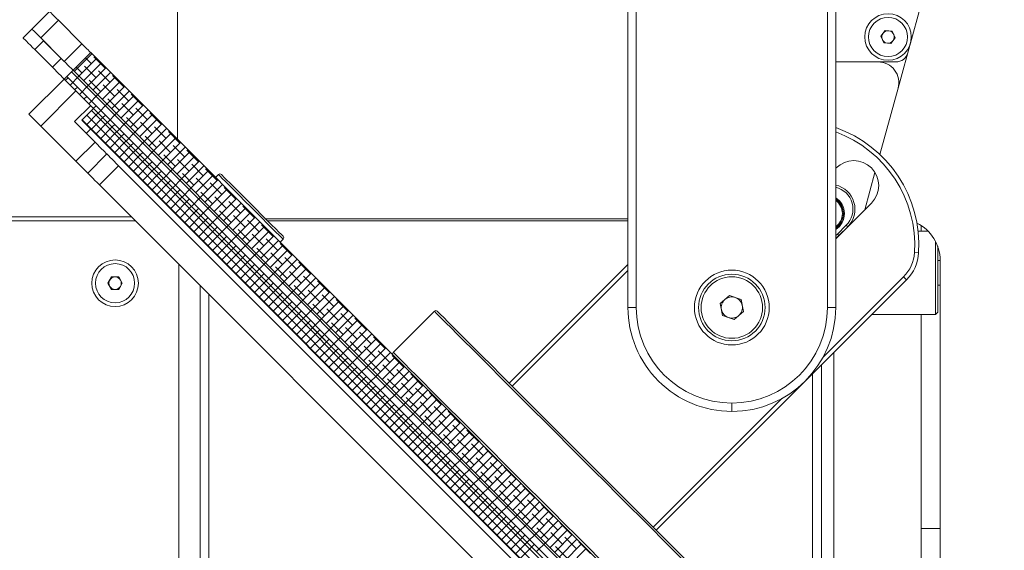
# Model space of a CAD drawing. Units: millimetres. Extents: x -1520 to 7266, y -7950 to 2985.
# Drawn here: x 6505 to 6979, y -19 to 236 of the extents above; entities that cross this region are included whole.
import ezdxf

# ---------------------------------------------------------------- set-up
doc = ezdxf.new("R2010")
doc.units = ezdxf.units.MM

# ---------------------------------------------------------------- blocks, each defined once
blk = doc.blocks.new('SW_HATCH_0')
at = {"color": 0, "linetype": 'Continuous', "lineweight": 18}
for p, q in [((-419.52, -271.35), (-428.01, -279.84)), ((-417.28, -273.6), (-425.76, -282.08)), ((-419.79, -276.11), (-422.65, -273.24)), ((-413.06, -278.35), (-418.67, -272.74)), ((-424.28, -280.6), (-427.14, -277.73)), ((-415.03, -275.84), (-423.52, -284.33)), ((-417.55, -282.84), (-423.16, -277.23)), ((-412.79, -278.09), (-421.27, -286.57)), ((-410.81, -285.09), (-416.42, -279.48)), ((-431.02, -282.84), (-432.25, -284.08)), ((-431.63, -282.22), (16.67, -730.53)), ((-425.76, -282.08), (-429.89, -286.21)), ((-429.39, -279.98), (18.92, -728.29)), ((-415.3, -289.58), (-420.91, -283.97)), ((-410.54, -280.33), (-419.03, -288.82)), ((-408.3, -282.58), (-416.78, -291.06)), ((-404.08, -287.33), (-409.69, -281.72)), ((-426.53, -287.33), (-427.76, -288.57)), ((-421.27, -286.57), (-425.4, -290.7)), ((-406.05, -284.82), (-414.54, -293.31)), ((-408.57, -291.82), (-414.18, -286.21)), ((-403.81, -287.07), (-412.29, -295.55)), ((-401.83, -294.07), (-407.44, -288.46)), ((-422.04, -291.82), (-423.27, -293.06)), ((-416.78, -291.06), (-420.91, -295.19)), ((-406.32, -298.56), (-411.93, -292.95)), ((-401.56, -289.31), (-410.05, -297.8)), ((-399.32, -291.56), (-407.8, -300.04)), ((-397.07, -293.8), (-405.56, -302.29)), ((-395.1, -296.31), (-400.71, -290.7)), ((-417.55, -296.31), (-418.78, -297.55)), ((-412.29, -295.55), (-416.42, -299.68)), ((-399.59, -300.8), (-405.2, -295.19)), ((-394.83, -296.05), (-403.31, -304.53)), ((-392.58, -298.29), (-401.07, -306.78)), ((-392.85, -303.05), (-398.46, -297.44)), ((-424.23, -303.1), (-4.21, -723.12)), ((-416.54, -299.79), (-422.19, -305.45)), ((-421.98, -300.86), (-1.96, -720.88)), ((-414.29, -302.04), (-419.95, -307.7)), ((-419.74, -298.61), (0.28, -718.63)), ((-413.06, -300.8), (-414.29, -302.04)), ((-407.8, -300.04), (-411.93, -304.17)), ((-397.34, -307.54), (-402.95, -301.93)), ((-390.34, -300.54), (-398.82, -309.02)), ((-388.09, -302.78), (-396.58, -311.27)), ((-386.12, -305.29), (-391.73, -299.68)), ((-412.05, -304.28), (-417.7, -309.94)), ((-409.8, -306.53), (-415.46, -312.19)), ((-408.57, -305.29), (-409.8, -306.53)), ((-403.31, -304.53), (-407.44, -308.66)), ((-390.61, -309.78), (-396.22, -304.17)), ((-385.85, -305.03), (-394.33, -313.51)), ((-383.6, -307.27), (-392.09, -315.76)), ((-383.87, -312.03), (-389.48, -306.42)), ((-407.56, -308.77), (-413.21, -314.43)), ((-405.31, -311.02), (-410.97, -316.68)), ((-404.08, -309.78), (-405.31, -311.02)), ((-398.82, -309.02), (-402.95, -313.15)), ((-388.36, -316.52), (-393.97, -310.91)), ((-381.36, -309.52), (-389.84, -318)), ((-379.11, -311.76), (-387.6, -320.25)), ((-377.14, -314.27), (-382.75, -308.66)), ((-403.07, -313.26), (-408.72, -318.92)), ((-400.82, -315.51), (-406.48, -321.17)), ((-399.59, -314.27), (-400.82, -315.51)), ((-394.33, -313.51), (-398.46, -317.64)), ((-381.63, -318.76), (-387.24, -313.15)), ((-376.87, -314.01), (-385.35, -322.49)), ((-374.62, -316.25), (-383.11, -324.74)), ((-374.89, -321.01), (-380.5, -315.4)), ((-398.58, -317.75), (-404.23, -323.41)), ((-396.33, -320), (-401.99, -325.66)), ((-394.09, -322.24), (-399.74, -327.9)), ((-395.1, -318.76), (-396.33, -320)), ((-389.84, -318), (-393.97, -322.13)), ((-379.38, -325.5), (-384.99, -319.89)), ((-372.38, -318.5), (-380.86, -326.98)), ((-370.13, -320.74), (-378.62, -329.23)), ((-372.65, -327.74), (-378.26, -322.13)), ((-368.16, -323.25), (-373.77, -317.64)), ((-391.84, -324.49), (-397.5, -330.15)), ((-389.6, -326.73), (-395.25, -332.39)), ((-390.61, -323.25), (-391.84, -324.49)), ((-385.35, -322.49), (-389.48, -326.62)), ((-380.86, -326.98), (-384.99, -331.11)), ((-367.89, -322.99), (-376.37, -331.47)), ((-365.64, -325.23), (-374.13, -333.72)), ((-365.91, -329.99), (-371.52, -324.38)), ((-359.17, -332.23), (-364.79, -326.62)), ((-387.35, -328.98), (-393.01, -334.64)), ((-385.11, -331.22), (-390.76, -336.88)), ((-386.12, -327.74), (-387.35, -328.98)), ((-376.37, -331.47), (-380.5, -335.6)), ((-370.4, -334.48), (-376.01, -328.87)), ((-363.4, -327.48), (-371.88, -335.96)), ((-361.15, -329.72), (-369.64, -338.21)), ((-363.67, -336.72), (-369.28, -331.11)), ((-382.86, -333.47), (-388.52, -339.13)), ((-380.62, -335.71), (-386.27, -341.37)), ((-381.63, -332.23), (-382.86, -333.47)), ((-371.88, -335.96), (-376.01, -340.09)), ((-358.91, -331.97), (-367.39, -340.45)), ((-356.66, -334.21), (-365.15, -342.7)), ((-354.42, -336.46), (-362.9, -344.94)), ((-356.93, -338.97), (-362.54, -333.36)), ((-350.19, -341.21), (-355.81, -335.6)), ((-378.37, -337.96), (-384.03, -343.62)), ((-376.13, -340.2), (-381.78, -345.86)), ((-377.14, -336.72), (-378.37, -337.96)), ((-372.65, -341.21), (-373.88, -342.45)), ((-367.39, -340.45), (-371.52, -344.58)), ((-361.42, -343.46), (-367.03, -337.85)), ((-352.17, -338.7), (-360.66, -347.19)), ((-354.68, -345.7), (-360.3, -340.09)), ((-349.93, -340.95), (-358.41, -349.43)), ((-373.88, -342.45), (-379.54, -348.11)), ((-371.64, -344.69), (-377.29, -350.35)), ((-368.16, -345.7), (-369.39, -346.94)), ((-362.9, -344.94), (-367.03, -349.07)), ((-347.68, -343.19), (-356.17, -351.68)), ((-345.44, -345.44), (-353.92, -353.92)), ((-347.95, -347.95), (-353.56, -342.34)), ((-341.21, -350.19), (-346.83, -344.58)), ((-369.39, -346.94), (-375.05, -352.6)), ((-367.15, -349.18), (-372.8, -354.84)), ((-363.67, -350.19), (-364.9, -351.43)), ((-358.41, -349.43), (-362.54, -353.56)), ((-352.44, -352.44), (-358.05, -346.83)), ((-343.19, -347.68), (-351.68, -356.17)), ((-345.7, -354.68), (-351.32, -349.07)), ((-340.95, -349.93), (-349.43, -358.41)), ((-364.9, -351.43), (-370.56, -357.09)), ((-362.66, -353.67), (-368.31, -359.33)), ((-359.17, -354.68), (-360.41, -355.92)), ((-353.92, -353.92), (-358.05, -358.05)), ((-338.7, -352.17), (-347.19, -360.66)), ((-336.46, -354.42), (-344.94, -362.9)), ((-338.97, -356.93), (-344.58, -351.32)), ((-332.23, -359.17), (-337.85, -353.56)), ((-360.41, -355.92), (-366.07, -361.58)), ((-358.17, -358.17), (-363.82, -363.82)), ((-354.68, -359.17), (-355.92, -360.41)), ((-349.43, -358.41), (-353.56, -362.54)), ((-343.46, -361.42), (-349.07, -355.81)), ((-334.21, -356.66), (-342.7, -365.15)), ((-336.72, -363.67), (-342.34, -358.05)), ((-331.97, -358.91), (-340.45, -367.39)), ((-355.92, -360.41), (-361.58, -366.07)), ((-353.67, -362.66), (-359.33, -368.31)), ((-351.43, -364.9), (-357.09, -370.56)), ((-350.19, -363.67), (-351.43, -364.9)), ((-344.94, -362.9), (-349.07, -367.03)), ((-334.48, -370.4), (-340.09, -364.79)), ((-329.72, -361.15), (-338.21, -369.64)), ((-327.48, -363.4), (-335.96, -371.88)), ((-329.99, -365.91), (-335.6, -360.3)), ((-323.25, -368.16), (-328.87, -362.54)), ((-349.18, -367.15), (-354.84, -372.8)), ((-346.94, -369.39), (-352.6, -375.05)), ((-345.7, -368.16), (-346.94, -369.39)), ((-340.45, -367.39), (-344.58, -371.52)), ((-325.23, -365.64), (-333.72, -374.13)), ((-327.74, -372.65), (-333.36, -367.03)), ((-322.99, -367.89), (-331.47, -376.37)), ((-321.01, -374.89), (-326.62, -369.28)), ((-344.69, -371.64), (-350.35, -377.29)), ((-342.45, -373.88), (-348.11, -379.54)), ((-341.21, -372.65), (-342.45, -373.88)), ((-335.96, -371.88), (-340.09, -376.01)), ((-325.5, -379.38), (-331.11, -373.77)), ((-320.74, -370.13), (-329.23, -378.62)), ((-318.5, -372.38), (-326.98, -380.86)), ((-314.27, -377.14), (-319.89, -371.52)), ((-340.2, -376.13), (-345.86, -381.78)), ((-337.96, -378.37), (-343.62, -384.03)), ((-336.72, -377.14), (-337.96, -378.37)), ((-331.47, -376.37), (-335.6, -380.5)), ((-316.25, -374.62), (-324.74, -383.11)), ((-318.76, -381.63), (-324.38, -376.01)), ((-314.01, -376.87), (-322.49, -385.35)), ((-311.76, -379.11), (-320.25, -387.6)), ((-312.03, -383.87), (-317.64, -378.26)), ((-335.71, -380.62), (-341.37, -386.27)), ((-333.47, -382.86), (-339.13, -388.52)), ((-332.23, -381.63), (-333.47, -382.86)), ((-326.98, -380.86), (-331.11, -384.99)), ((-316.52, -388.36), (-322.13, -382.75)), ((-309.52, -381.36), (-318, -389.84)), ((-307.27, -383.6), (-315.76, -392.09)), ((-305.29, -386.12), (-310.91, -380.5)), ((-331.22, -385.11), (-336.88, -390.76)), ((-328.98, -387.35), (-334.64, -393.01)), ((-327.74, -386.12), (-328.98, -387.35)), ((-322.49, -385.35), (-326.62, -389.48)), ((-309.78, -390.61), (-315.4, -384.99)), ((-305.03, -385.85), (-313.51, -394.33)), ((-302.78, -388.09), (-311.27, -396.58)), ((-303.05, -392.85), (-308.66, -387.24)), ((-326.73, -389.6), (-332.39, -395.25)), ((-324.49, -391.84), (-330.15, -397.5)), ((-323.25, -390.61), (-324.49, -391.84)), ((-318, -389.84), (-322.13, -393.97)), ((-307.54, -397.34), (-313.15, -391.73)), ((-300.54, -390.34), (-309.02, -398.82)), ((-298.29, -392.58), (-306.78, -401.07)), ((-296.31, -395.1), (-301.93, -389.48)), ((-322.24, -394.09), (-327.9, -399.74)), ((-320, -396.33), (-325.66, -401.99)), ((-318.76, -395.1), (-320, -396.33)), ((-313.51, -394.33), (-317.64, -398.46)), ((-300.8, -399.59), (-306.42, -393.97)), ((-296.05, -394.83), (-304.53, -403.31)), ((-293.8, -397.07), (-302.29, -405.56)), ((-294.07, -401.83), (-299.68, -396.22)), ((-317.75, -398.58), (-323.41, -404.23)), ((-315.51, -400.82), (-321.17, -406.48)), ((-314.27, -399.59), (-315.51, -400.82)), ((-309.02, -398.82), (-313.15, -402.95)), ((-298.56, -406.32), (-304.17, -400.71)), ((-291.56, -399.32), (-300.04, -407.8)), ((-289.31, -401.56), (-297.8, -410.05)), ((-287.33, -404.08), (-292.95, -398.46)), ((-313.26, -403.07), (-318.92, -408.72)), ((-311.02, -405.31), (-316.68, -410.97)), ((-308.77, -407.56), (-314.43, -413.21)), ((-309.78, -404.08), (-311.02, -405.31)), ((-304.53, -403.31), (-308.66, -407.44)), ((-291.82, -408.57), (-297.44, -402.95)), ((-287.07, -403.81), (-295.55, -412.29)), ((-284.82, -406.05), (-293.31, -414.54)), ((-285.09, -410.81), (-290.7, -405.2)), ((-278.35, -413.06), (-283.97, -407.44)), ((-306.53, -409.8), (-312.19, -415.46)), ((-304.28, -412.05), (-309.94, -417.7)), ((-305.29, -408.57), (-306.53, -409.8)), ((-300.04, -407.8), (-304.17, -411.93)), ((-295.55, -412.29), (-299.68, -416.42)), ((-289.58, -415.3), (-295.19, -409.69)), ((-282.58, -408.3), (-291.06, -416.78)), ((-280.33, -410.54), (-288.82, -419.03)), ((-282.84, -417.55), (-288.46, -411.93)), ((-302.04, -414.29), (-307.7, -419.95)), ((-299.79, -416.54), (-305.45, -422.19)), ((-300.8, -413.06), (-302.04, -414.29)), ((-291.06, -416.78), (-295.19, -420.91)), ((-278.09, -412.79), (-286.57, -421.27)), ((-275.84, -415.03), (-284.33, -423.52)), ((-276.11, -419.79), (-281.72, -414.18)), ((-269.37, -422.04), (-274.99, -416.42)), ((-297.55, -418.78), (-303.21, -424.44)), ((-295.3, -421.03), (-300.96, -426.68)), ((-296.31, -417.55), (-297.55, -418.78)), ((-286.57, -421.27), (-290.7, -425.4)), ((-280.6, -424.28), (-286.21, -418.67)), ((-273.6, -417.28), (-282.08, -425.76)), ((-271.35, -419.52), (-279.84, -428.01)), ((-273.86, -426.53), (-279.48, -420.91)), ((-269.1, -421.77), (-277.59, -430.25)), ((-293.06, -423.27), (-298.72, -428.93)), ((-290.81, -425.52), (-296.47, -431.17)), ((-291.82, -422.04), (-293.06, -423.27)), ((-287.33, -426.53), (-288.57, -427.76)), ((-282.08, -425.76), (-286.21, -429.89)), ((-266.86, -424.01), (-275.35, -432.5)), ((-264.61, -426.26), (-273.1, -434.74)), ((-267.13, -428.77), (-272.74, -423.16)), ((-260.39, -431.02), (-266, -425.4)), ((-288.57, -427.76), (-294.22, -433.42)), ((-286.32, -430.01), (-291.98, -435.66)), ((-282.84, -431.02), (-284.08, -432.25)), ((-277.59, -430.25), (-281.72, -434.38)), ((-271.62, -433.26), (-277.23, -427.65)), ((-262.37, -428.5), (-270.86, -436.99)), ((-264.88, -435.51), (-270.49, -429.89)), ((-260.12, -430.75), (-268.61, -439.23)), ((-284.08, -432.25), (-289.73, -437.91)), ((-281.83, -434.5), (-287.49, -440.15)), ((-278.35, -435.51), (-279.59, -436.74)), ((-273.1, -434.74), (-277.23, -438.87)), ((-257.88, -432.99), (-266.36, -441.48)), ((-255.63, -435.24), (-264.12, -443.72)), ((-258.15, -437.75), (-263.76, -432.14)), ((-251.41, -440), (-257.02, -434.38)), ((-279.59, -436.74), (-285.24, -442.4)), ((-277.34, -438.99), (-283, -444.64)), ((-273.86, -440), (-275.1, -441.23)), ((-268.61, -439.23), (-272.74, -443.36)), ((-262.64, -442.24), (-268.25, -436.63)), ((-253.39, -437.48), (-261.87, -445.97)), ((-255.9, -444.49), (-261.51, -438.87)), ((-251.14, -439.73), (-259.63, -448.22)), ((-275.1, -441.23), (-280.75, -446.89)), ((-272.85, -443.48), (-278.51, -449.13)), ((-269.37, -444.49), (-270.61, -445.72)), ((-264.12, -443.72), (-268.25, -447.85)), ((-248.9, -441.97), (-257.38, -450.46)), ((-246.65, -444.22), (-255.14, -452.71)), ((-249.17, -446.73), (-254.78, -441.12)), ((-242.43, -448.98), (-248.04, -443.36)), ((-270.61, -445.72), (-276.26, -451.38)), ((-268.36, -447.97), (-274.02, -453.62)), ((-266.12, -450.21), (-271.77, -455.87)), ((-264.88, -448.98), (-266.12, -450.21)), ((-259.63, -448.22), (-263.76, -452.35)), ((-253.66, -451.22), (-259.27, -445.61)), ((-244.41, -446.46), (-252.89, -454.95)), ((-246.92, -453.47), (-252.53, -447.85)), ((-242.16, -448.71), (-250.65, -457.2)), ((-240.19, -455.71), (-245.8, -450.1)), ((-263.87, -452.46), (-269.53, -458.11)), ((-261.63, -454.7), (-267.28, -460.36)), ((-260.39, -453.47), (-261.63, -454.7)), ((-255.14, -452.71), (-259.27, -456.84)), ((-244.68, -460.2), (-250.29, -454.59)), ((-239.92, -450.96), (-248.4, -459.44)), ((-237.67, -453.2), (-246.16, -461.69)), ((-233.45, -457.96), (-239.06, -452.35)), ((-259.38, -456.95), (-265.04, -462.6)), ((-257.14, -459.19), (-262.79, -464.85)), ((-255.9, -457.96), (-257.14, -459.19)), ((-250.65, -457.2), (-254.78, -461.33)), ((-235.43, -455.45), (-243.91, -463.93)), ((-237.94, -462.45), (-243.55, -456.84)), ((-233.18, -457.69), (-241.67, -466.18)), ((-231.21, -464.69), (-236.82, -459.08)), ((-254.89, -461.44), (-260.55, -467.09)), ((-252.65, -463.68), (-258.3, -469.34)), ((-251.41, -462.45), (-252.65, -463.68)), ((-246.16, -461.69), (-250.29, -465.82)), ((-235.7, -469.18), (-241.31, -463.57)), ((-230.94, -459.94), (-239.42, -468.42)), ((-228.69, -462.18), (-237.18, -470.67)), ((-226.45, -464.43), (-234.93, -472.91)), ((-224.47, -466.94), (-230.08, -461.33)), ((-250.4, -465.93), (-256.06, -471.58)), ((-248.16, -468.17), (-253.81, -473.83)), ((-246.92, -466.94), (-248.16, -468.17)), ((-241.67, -466.18), (-245.8, -470.31)), ((-228.96, -471.43), (-234.57, -465.82)), ((-224.2, -466.67), (-232.69, -475.16)), ((-221.96, -468.92), (-230.44, -477.4)), ((-222.23, -473.67), (-227.84, -468.06)), ((-245.91, -470.42), (-251.57, -476.08)), ((-243.67, -472.66), (-249.32, -478.32)), ((-242.43, -471.43), (-243.67, -472.66)), ((-237.18, -470.67), (-241.31, -474.8)), ((-226.72, -478.16), (-232.33, -472.55)), ((-219.71, -471.16), (-228.2, -479.65)), ((-217.47, -473.41), (-225.95, -481.89)), ((-215.49, -475.92), (-221.1, -470.31)), ((-241.42, -474.91), (-247.08, -480.57)), ((-239.18, -477.15), (-244.83, -482.81)), ((-237.94, -475.92), (-239.18, -477.15)), ((-232.69, -475.16), (-236.82, -479.29)), ((-219.98, -480.41), (-225.59, -474.8)), ((-215.22, -475.65), (-223.71, -484.14)), ((-212.98, -477.9), (-221.46, -486.38)), ((-213.25, -482.65), (-218.86, -477.04)), ((-236.93, -479.4), (-242.59, -485.06)), ((-234.69, -481.64), (-240.34, -487.3)), ((-233.45, -480.41), (-234.69, -481.64)), ((-228.2, -479.65), (-232.33, -483.78)), ((-217.74, -487.14), (-223.35, -481.53)), ((-210.73, -480.14), (-219.22, -488.63)), ((-208.49, -482.39), (-216.97, -490.87)), ((-206.51, -484.9), (-212.12, -479.29)), ((-232.44, -483.89), (-238.1, -489.55)), ((-230.2, -486.13), (-235.85, -491.79)), ((-228.96, -484.9), (-230.2, -486.13)), ((-223.71, -484.14), (-227.84, -488.27)), ((-211, -489.39), (-216.61, -483.78)), ((-206.24, -484.63), (-214.73, -493.12)), ((-204, -486.88), (-212.48, -495.36)), ((-204.27, -491.63), (-209.88, -486.02)), ((-227.95, -488.38), (-233.61, -494.04)), ((-225.71, -490.62), (-231.36, -496.28)), ((-223.46, -492.87), (-229.12, -498.53)), ((-224.47, -489.39), (-225.71, -490.62)), ((-219.22, -488.63), (-223.35, -492.76)), ((-208.76, -496.12), (-214.37, -490.51)), ((-201.75, -489.12), (-210.24, -497.61)), ((-199.51, -491.37), (-207.99, -499.85)), ((-202.02, -498.37), (-207.63, -492.76)), ((-197.53, -493.88), (-203.14, -488.27)), ((-221.22, -495.11), (-226.87, -500.77)), ((-218.97, -497.36), (-224.63, -503.02)), ((-219.98, -493.88), (-221.22, -495.11)), ((-214.73, -493.12), (-218.86, -497.25)), ((-210.24, -497.61), (-214.37, -501.74)), ((-197.26, -493.61), (-205.75, -502.1)), ((-195.02, -495.86), (-203.5, -504.34)), ((-195.29, -500.61), (-200.9, -495)), ((-188.55, -502.86), (-194.16, -497.25)), ((-216.73, -499.6), (-222.38, -505.26)), ((-214.48, -501.85), (-220.14, -507.51)), ((-215.49, -498.37), (-216.73, -499.6)), ((-205.75, -502.1), (-209.88, -506.23)), ((-199.78, -505.1), (-205.39, -499.49)), ((-192.77, -498.1), (-201.26, -506.59)), ((-190.53, -500.35), (-199.01, -508.83)), ((-193.04, -507.35), (-198.65, -501.74)), ((-212.24, -504.09), (-217.89, -509.75)), ((-209.99, -506.34), (-215.65, -512)), ((-211, -502.86), (-212.24, -504.09)), ((-201.26, -506.59), (-205.39, -510.72)), ((-188.28, -502.59), (-196.77, -511.08)), ((-186.04, -504.84), (-194.52, -513.32)), ((-183.79, -507.08), (-192.28, -515.57)), ((-186.31, -509.59), (-191.92, -503.98)), ((-179.57, -511.84), (-185.18, -506.23)), ((-207.75, -508.58), (-213.4, -514.24)), ((-206.51, -507.35), (-207.75, -508.58)), ((-190.8, -514.08), (-196.41, -508.47)), ((-181.55, -509.33), (-190.03, -517.81))]:
    blk.add_line(p, q, dxfattribs=at)

msp = doc.modelspace()

# ---------------------------------------------------------------- linework, layer by layer
at = {"color": 7, "linetype": 'Continuous', "lineweight": 18}
for p, q in [((6580.99, 178.66), (6580.99, 370.43)), ((6797.89, 97.73), (6797.89, 261.73)), ((6801.89, 261.73), (6801.89, 97.73)), ((6893.89, 97.73), (6893.89, 261.73)), ((6897.89, 261.73), (6897.89, 97.73)), ((6932.64, 220.34), (6941.63, 252.99)), ((6510.95, 231.73), (6519.44, 240.21)), ((6523.68, 235.97), (6515.19, 227.49)), ((6534.99, 224.66), (6523.68, 235.97)), ((6506.71, 227.49), (6510.95, 231.73)), ((6919.64, 228.3), (6921.68, 231.1)), ((6921.05, 225.13), (6919.64, 228.3)), ((6921.68, 231.1), (6925.13, 230.73)), ((6926.53, 227.57), (6924.49, 224.77)), ((6925.13, 230.73), (6926.53, 227.57)), ((6516.61, 226.07), (6512.37, 221.83)), ((6525.09, 217.59), (6515.19, 227.49)), ((6516.61, 226.07), (6525.09, 217.59)), ((6526.51, 216.17), (6534.99, 224.66)), ((6924.49, 224.77), (6921.05, 225.13)), ((6927.95, 203.28), (6934.55, 227.28)), ((6512.37, 221.83), (6520.85, 213.34)), ((6530.75, 211.93), (6539.24, 220.41)), ((6942.29, -182.64), (6539.24, 220.41)), ((6520.85, 213.34), (6525.09, 217.59)), ((6926.86, 215.93), (6897.89, 215.93)), ((6918.31, 215.93), (6897.89, 215.93)), ((6526.51, 207.69), (6530.75, 211.93)), ((6530.75, 211.93), (6979.06, -236.38)), ((6933.8, -191.12), (6530.75, 211.93)), ((6509.54, 190.72), (6526.51, 207.69)), ((6526.51, 207.69), (6974.81, -240.62)), ((6532.17, 202.03), (6515.19, 185.06)), ((6927.95, 203.28), (6919.17, 171.37)), ((6531.46, 187.18), (6539.24, 194.96)), ((6540.65, 193.54), (6534.99, 187.89)), ((6540.65, 193.54), (6960.67, -226.48)), ((6515.19, 185.06), (6532.17, 168.09)), ((6531.46, 187.18), (6541.36, 177.28)), ((6534.99, 187.89), (6955.02, -232.13)), ((6539.24, 183.65), (6537.12, 181.52)), ((6532.17, 168.09), (6541.36, 177.28)), ((6547.01, 171.62), (6537.82, 162.43)), ((6552.67, 165.97), (6543.48, 156.78)), ((6552.67, 165.97), (6933.09, -214.46)), ((6600.75, 161.72), (6599.34, 160.31)), ((6898.09, 164.91), (6897.89, 164.7)), ((6916.79, 162.72), (6911.84, 144.71)), ((6543.48, 156.78), (6923.9, -223.65)), ((6897.89, 130.76), (6915.06, 147.94)), ((6558.82, 141.43), (6480.99, 141.43)), ((6560.82, 139.43), (6480.99, 139.43)), ((6797.89, 140.43), (6623.46, 140.43)), ((6797.89, 139.43), (6624.46, 139.43)), ((6897.89, 132.33), (6898.71, 133.07)), ((6898.71, 133.07), (6902.95, 137.31)), ((6898.71, 133.07), (6899.42, 132.36)), ((6903.66, 136.6), (6899.42, 132.36)), ((6902.95, 137.31), (6903.66, 136.6)), ((6942.47, 134.43), (6937.57, 134.43)), ((6938.99, 134.43), (6938.99, 137.27)), ((6630.45, 129.2), (6631.87, 130.61)), ((6899.42, 132.36), (6897.89, 131.07)), ((6945.99, 94.43), (6945.99, 129.55)), ((6937.82, 124.03), (6935.83, 124.15)), ((6946.99, 127.26), (6946.99, 95.43)), ((6581.69, 118.57), (6581.69, -260.57)), ((6948.19, 120.43), (6946.99, 120.43)), ((6948.19, -79.57), (6948.19, 120.43)), ((6740.76, 61.32), (6797.89, 118.44)), ((6797.89, 115.61), (6742.18, 59.9)), ((6547.52, 109.43), (6549.26, 112.43)), ((6549.26, 106.43), (6547.52, 109.43)), ((6549.26, 112.43), (6552.72, 112.43)), ((6552.72, 112.43), (6554.45, 109.43)), ((6554.45, 109.43), (6552.72, 106.43)), ((6932, 111.14), (6811.47, -9.39)), ((6891.73, 73.69), (6930.59, 112.55)), ((6932, 111.14), (6930.59, 112.55)), ((6552.72, 106.43), (6549.26, 106.43)), ((6591.89, 108.37), (6591.89, -260.57)), ((6946.99, 108.43), (6948.19, 108.43)), ((6596.09, 104.17), (6596.09, -260.57)), ((6842.32, 99.62), (6846.74, 103.5)), ((6843.47, 93.85), (6842.32, 99.62)), ((6846.74, 103.5), (6852.31, 101.61)), ((6852.31, 101.61), (6853.46, 95.85)), ((6704.7, 95.96), (6684.9, 76.17)), ((6797.89, 97.73), (6801.89, 97.73)), ((6853.46, 95.85), (6849.04, 91.96)), ((6897.89, 97.73), (6893.89, 97.73)), ((6945.99, 94.43), (6946.99, 95.43)), ((6849.04, 91.96), (6843.47, 93.85)), ((6915.3, 94.43), (6945.99, 94.43)), ((6938.99, -179.34), (6938.99, 94.43)), ((6896.99, 76.12), (6896.99, -136.01)), ((6890.99, 70.12), (6890.99, -131.34)), ((6886.79, 65.92), (6886.79, -127.14)), ((6810.06, -7.98), (6871.93, 53.89)), ((6847.89, 47.73), (6847.89, 51.73)), ((6948.19, -8.57), (6938.99, -8.57))]:
    msp.add_line(p, q, dxfattribs=at)
at = {"color": 7, "linetype": 'Continuous', "lineweight": 18, "flags": 128}
for points in [[(6519.44, 240.21), (6519.52, 240.13), (6519.76, 239.89), (6520.15, 239.5), (6520.68, 238.97), (6521.32, 238.33), (6522.06, 237.59), (6522.85, 236.8), (6523.68, 235.97)], [(6515.19, 227.49), (6514.37, 228.31), (6513.57, 229.11), (6512.84, 229.84), (6512.19, 230.49), (6511.67, 231.01), (6511.28, 231.41), (6511.03, 231.65), (6510.95, 231.73)], [(6512.37, 221.83), (6511.26, 222.93), (6510.2, 223.99), (6509.22, 224.97), (6508.37, 225.83), (6507.66, 226.53), (6507.14, 227.06), (6506.82, 227.38), (6506.71, 227.49)], [(6534.99, 224.66), (6535.82, 223.83), (6536.62, 223.03), (6537.35, 222.3), (6537.99, 221.66), (6538.52, 221.13), (6538.91, 220.74), (6539.15, 220.5), (6539.24, 220.41)], [(6526.51, 207.69), (6526.4, 207.8), (6526.08, 208.12), (6525.56, 208.64), (6524.85, 209.34), (6523.99, 210.2), (6523.02, 211.18), (6521.96, 212.24), (6520.85, 213.34)], [(6525.09, 217.59), (6526.2, 216.48), (6527.26, 215.42), (6528.24, 214.44), (6529.09, 213.59), (6529.8, 212.88), (6530.32, 212.36), (6530.64, 212.04), (6530.75, 211.93)], [(6515.19, 185.06), (6514.09, 186.16), (6513.03, 187.22), (6512.05, 188.2), (6511.19, 189.06), (6510.49, 189.76), (6509.97, 190.29), (6509.65, 190.61), (6509.54, 190.72)], [(6541.36, 177.28), (6542.46, 176.18), (6543.52, 175.12), (6544.5, 174.14), (6545.36, 173.28), (6546.06, 172.58), (6546.58, 172.05), (6546.91, 171.73), (6547.01, 171.62)], [(6547.01, 171.62), (6547.12, 171.52), (6547.45, 171.19), (6547.97, 170.67), (6548.67, 169.97), (6549.53, 169.11), (6550.51, 168.13), (6551.57, 167.07), (6552.67, 165.97)], [(6537.82, 162.43), (6537.71, 162.54), (6537.39, 162.86), (6536.87, 163.39), (6536.17, 164.09), (6535.31, 164.95), (6534.33, 165.92), (6533.27, 166.99), (6532.17, 168.09)], [(6543.48, 156.78), (6542.38, 157.88), (6541.31, 158.94), (6540.34, 159.92), (6539.48, 160.78), (6538.78, 161.48), (6538.25, 162), (6537.93, 162.32), (6537.82, 162.43)], [(6631.87, 130.61), (6631.72, 130.76), (6631.1, 131.38), (6629.99, 132.48), (6628.45, 134.03), (6626.52, 135.96), (6624.26, 138.22), (6621.75, 140.73), (6619.06, 143.42), (6616.28, 146.2), (6613.5, 148.98), (6610.82, 151.66), (6608.3, 154.17), (6606.05, 156.43), (6604.13, 158.35), (6602.6, 159.88), (6601.51, 160.97), (6600.89, 161.59), (6600.75, 161.72)], [(6602.17, 161.72), (6602.18, 161.72), (6602.52, 161.38), (6603.35, 160.54), (6604.65, 159.24), (6606.37, 157.52), (6608.46, 155.44), (6610.83, 153.06), (6613.42, 150.48), (6616.13, 147.77), (6618.86, 145.03), (6621.54, 142.35), (6624.06, 139.83), (6626.34, 137.55), (6628.31, 135.58), (6629.89, 134), (6631.03, 132.86), (6631.7, 132.2), (6631.87, 132.03)], [(6775.41, 25.25), (6769.49, 31.17), (6763.62, 37.05), (6757.83, 42.84), (6752.16, 48.51), (6746.65, 54.01), (6741.34, 59.32), (6736.28, 64.38), (6731.49, 69.18), (6727.01, 73.66), (6722.86, 77.8), (6719.09, 81.58), (6715.71, 84.96), (6712.75, 87.92), (6710.22, 90.44), (6708.16, 92.5), (6706.57, 94.1), (6705.46, 95.21), (6704.84, 95.82), (6704.7, 95.96)], [(6706.11, 95.96), (6706.18, 95.9), (6706.68, 95.4), (6707.68, 94.39), (6709.18, 92.9), (6711.16, 90.92), (6713.61, 88.47), (6716.51, 85.57), (6719.83, 82.24), (6723.57, 78.51), (6727.68, 74.4), (6732.14, 69.94), (6736.92, 65.16), (6741.98, 60.1), (6747.28, 54.79), (6752.8, 49.28), (6758.48, 43.6), (6764.29, 37.79), (6770.18, 31.9), (6776.12, 25.96)], [(6684.9, 76.17), (6685.04, 76.03), (6685.66, 75.41), (6686.77, 74.3), (6688.36, 72.7), (6690.43, 70.64), (6692.95, 68.12), (6695.91, 65.16), (6699.29, 61.78), (6703.06, 58), (6707.21, 53.86), (6711.69, 49.38), (6716.48, 44.58), (6721.55, 39.52), (6726.85, 34.21), (6732.36, 28.71), (6738.03, 23.04), (6743.82, 17.25), (6749.69, 11.37), (6755.61, 5.45)], [(6846.12, -45.46), (6845.98, -45.32), (6845.36, -44.7), (6844.25, -43.59), (6842.66, -42), (6840.6, -39.93), (6838.07, -37.41), (6835.11, -34.45), (6831.73, -31.07), (6827.96, -27.29), (6823.81, -23.15), (6819.33, -18.67), (6814.54, -13.88), (6809.48, -8.81), (6804.17, -3.51), (6798.66, 2), (6793, 7.67), (6787.2, 13.46), (6781.33, 19.34), (6775.41, 25.25)], [(6776.12, 25.96), (6782.05, 20.02), (6787.95, 14.13), (6793.76, 8.32), (6799.44, 2.64), (6804.95, -2.87), (6810.26, -8.18), (6815.32, -13.24), (6820.09, -18.02), (6824.56, -22.48), (6828.67, -26.59), (6832.4, -30.32), (6835.73, -33.65), (6838.63, -36.55), (6841.07, -39), (6843.05, -40.97), (6844.55, -42.47), (6845.55, -43.48), (6846.06, -43.98), (6846.12, -44.04)], [(6755.61, 5.45), (6761.53, -0.46), (6767.4, -6.34), (6773.2, -12.13), (6778.87, -17.8), (6784.37, -23.31), (6789.68, -28.61), (6794.74, -33.68), (6799.53, -38.47), (6804.02, -42.95), (6808.16, -47.09), (6811.93, -50.87), (6815.31, -54.25), (6818.28, -57.21), (6820.8, -59.73), (6822.86, -61.8), (6824.45, -63.39), (6825.56, -64.5), (6826.18, -65.12), (6826.32, -65.26)]]:
    msp.add_lwpolyline(points, dxfattribs=at)
at = {"color": 7, "linetype": 'Continuous', "lineweight": 18}
for centre, radius in [((6923.09, 227.93), 11.2), ((6923.09, 227.93), 9.43), ((6550.99, 109.43), 11.2), ((6550.99, 109.43), 9.43), ((6847.89, 97.73), 18), ((6847.89, 97.73), 16), ((6847.89, 97.73), 14.8)]:
    msp.add_circle(centre, radius, dxfattribs=at)
for centre, radius, start, end in [((6923.09, 227.93), 3, 143.9427, 203.9428), ((6923.09, 227.93), 3, 83.943, 143.9429), ((6923.09, 227.93), 3, 23.9421, 83.9431), ((6923.09, 227.93), 3, 323.9432, 23.9426), ((6923.09, 227.93), 3, 203.9421, 263.9431), ((6923.09, 227.93), 3, 263.9437, 323.9401), ((6926.86, 221.93), 6, 269.9995, 344.6154), ((6918.31, 205.93), 10, 344.6174, 89.9999), ((6877.94, 127.78), 60, 356.4096, 70.5815), ((6877.94, 127.78), 58, 356.4095, 69.8836), ((6906.58, 156.42), 12, 315, 135), ((6601.46, 161.02), 1, 44.9993, 135.0007), ((6895.21, 145.05), 11.95, 315, 77.0467), ((6895.21, 145.05), 10.95, 315, 75.8401), ((6893.09, 142.93), 9, 302.2309, 57.7691), ((6893.09, 142.93), 8.5, 304.382, 55.618), ((6893.09, 142.93), 8, 306.8698, 53.1302), ((6928.19, 120.43), 20, 0.0001, 63.872), ((6631.16, 131.32), 1, 315.0002, 44.9998), ((6917.86, 125.28), 18, 314.9999, 356.4096), ((6917.86, 125.28), 20, 314.9999, 356.4096), ((6550.99, 109.43), 3, 150.0009, 209.9991), ((6550.99, 109.43), 3, 89.9995, 150.0009), ((6550.99, 109.43), 3, 29.9991, 90.0005), ((6550.99, 109.43), 3, 329.9998, 30.0002), ((6550.99, 109.43), 3, 210.0017, 270), ((6550.99, 109.43), 3, 270, 329.9983), ((6847.89, 97.73), 5.1, 131.2975, 191.2972), ((6847.89, 97.73), 5.1, 71.2988, 131.2952), ((6847.89, 97.73), 5.09, 11.2965, 71.2979), ((6705.41, 95.26), 1, 44.9995, 135.0005), ((6847.89, 97.73), 50, 179.9999, 270.0001), ((6847.89, 97.73), 46, 180, 270), ((6847.89, 97.73), 5.09, 191.2975, 251.2976), ((6847.89, 97.73), 46, 270, 360), ((6847.89, 97.73), 50, 270, 0), ((6847.89, 97.73), 5.1, 311.2977, 11.2966), ((6847.89, 97.73), 5.09, 251.2963, 311.2976), ((6685.61, 75.46), 1, 135.0007, 224.9993)]:
    msp.add_arc(centre, radius, start, end, dxfattribs=at)

# ---------------------------------------------------------------- block references
msp.add_blockref('SW_HATCH_0', (6959.38, 491.15), dxfattribs=at)

doc.saveas('drawing.dxf')
